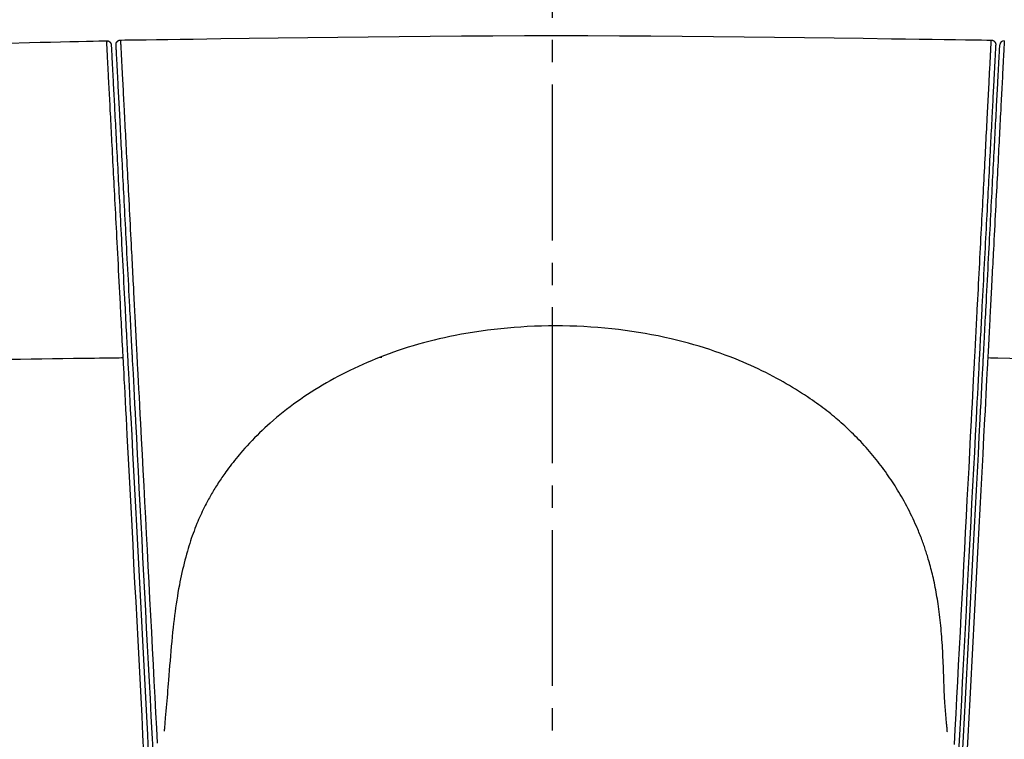
# Model space of a CAD drawing. Extents: x -22355 to 2010, y -22466 to 2905.
# Drawn here: x 1595 to 1639, y 1436 to 1468 of the extents above; entities that cross this region are included whole.
import ezdxf

# ---------------------------------------------------------------- set-up
doc = ezdxf.new("R2010")
doc.units = 0
doc.linetypes.add('EXLTYPE1', pattern=[3, 2, -1])
doc.linetypes.add('EXLTYPE3', pattern=[10, 7, -1, 1, -1])
doc.layers.get('0').update_dxf_attribs({"linetype": 'CONTINUOUS'})
doc.layers.get('DEFPOINTS').update_dxf_attribs({"linetype": 'CONTINUOUS'})
doc.layers.add('タンク', color=7, linetype='CONTINUOUS')
doc.layers.add('便器', color=7, linetype='CONTINUOUS')
doc.styles.add('EXCADDIM1', font='monotxt', dxfattribs={"width": 0.84, "bigfont": 'extfont'})
doc.styles.get("Standard").update_dxf_attribs({"font": 'monotxt', "bigfont": 'extfont'})
doc.dimstyles.new('ISO-25', dxfattribs={"dimtxt": 2.5, "dimasz": 2.5, "dimexe": 1.25, "dimexo": 0.625, "dimtad": 1, "dimtxsty": 'STANDARD', "dimcen": 2.5, "dimazin": 3, "dimtfac": 1, "dimtmove": 0, "dimatfit": 3})

# ---------------------------------------------------------------- blocks, each defined once
blk = doc.blocks.new('EX_NORM')
at = {"color": 0, "linetype": 'CONTINUOUS'}
for q in [(-1, 0.1667), (-1, 0), (-1, -0.1667)]:
    blk.add_line((0, 0), q, dxfattribs=at)
blk = doc.blocks.new('*D33')
at = {"layer": 'DEFPOINTS', "color": 0}
for p in [(1819.08, 1517.145), (1419.428, 1008.252), (1819.08, 1005.165)]:
    blk.add_point(p, dxfattribs=at)
at = {"layer": '便器', "color": 3, "linetype": 'CONTINUOUS'}
for p, q in [((1419.428, 1053.299), (1419.428, 1527.145)), ((1819.08, 1050.212), (1819.08, 1527.145)), ((1449.428, 1517.145), (1789.08, 1517.145))]:
    blk.add_line(p, q, dxfattribs=at)
at = {"layer": '便器', "color": 3, "xscale": 30, "yscale": 30, "zscale": 30, "rotation": 180}
blk.add_blockref('EX_NORM', (1419.428, 1517.145), dxfattribs=at)
at = {"layer": '便器', "color": 3, "xscale": 30, "yscale": 30, "zscale": 30}
blk.add_blockref('EX_NORM', (1819.08, 1517.145), dxfattribs=at)
at = {"layer": '便器', "color": 2, "insert": (1619.254, 1540.645), "char_height": 40, "attachment_point": 5, "style": 'EXCADDIM1'}
blk.add_mtext('400', dxfattribs=at)

msp = doc.modelspace()

# ---------------------------------------------------------------- linework, layer by layer
at = {"layer": 'タンク', "color": 6, "linetype": 'EXLTYPE3'}
msp.add_line((1618.965, 438), (1618.965, 1487), dxfattribs=at)
at = {"layer": 'タンク', "color": 4, "linetype": 'EXLTYPE1'}
for p, q in [((1611.299, 1452.752), (1611.203, 1452.752)), ((1626.994, 1452.751), (1626.991, 1452.751))]:
    msp.add_line(p, q, dxfattribs=at)
at = {"layer": 'タンク', "color": 2, "linetype": 'CONTINUOUS', "flags": 128}
for points in [[(1599.562, 1466.997), (1599.614, 1466.998), (1599.766, 1467), (1600.007, 1467.003), (1600.328, 1467.008), (1600.722, 1467.013), (1601.177, 1467.019), (1601.685, 1467.026), (1602.237, 1467.034), (1602.824, 1467.042), (1603.436, 1467.051), (1604.065, 1467.06), (1605.344, 1467.077), (1606.648, 1467.095), (1607.976, 1467.113), (1609.325, 1467.129), (1610.692, 1467.145), (1612.075, 1467.159), (1613.47, 1467.172), (1614.876, 1467.182), (1616.29, 1467.19), (1617.709, 1467.195), (1619.13, 1467.196), (1620.552, 1467.195), (1621.971, 1467.189), (1623.385, 1467.182), (1624.792, 1467.171), (1626.187, 1467.158), (1627.57, 1467.144), (1628.937, 1467.128), (1630.285, 1467.111), (1631.612, 1467.094), (1632.916, 1467.076), (1634.193, 1467.058), (1634.819, 1467.049), (1635.428, 1467.041), (1636.011, 1467.033), (1636.56, 1467.025), (1637.065, 1467.018), (1637.518, 1467.011), (1637.909, 1467.006), (1638.229, 1467.002), (1638.468, 1466.998), (1638.619, 1466.996), (1638.671, 1466.995)], [(1594.533, 1466.862), (1595.485, 1466.884), (1595.955, 1466.895), (1596.418, 1466.906), (1596.865, 1466.917), (1597.289, 1466.927), (1597.681, 1466.936), (1598.035, 1466.944), (1598.341, 1466.951), (1598.593, 1466.957), (1598.783, 1466.962), (1598.903, 1466.964), (1598.944, 1466.965)]]:
    msp.add_lwpolyline(points, dxfattribs=at)
at = {"layer": 'タンク', "color": 6, "linetype": 'CONTINUOUS', "flags": 128}
for points in [[(1599.686, 1452.725), (1599.685, 1452.732), (1599.684, 1452.752), (1599.683, 1452.785), (1599.68, 1452.828), (1599.678, 1452.88), (1599.674, 1452.941), (1599.671, 1453.008), (1599.667, 1453.081), (1599.663, 1453.158), (1599.659, 1453.237), (1599.655, 1453.319), (1599.646, 1453.482), (1599.638, 1453.645), (1599.629, 1453.81), (1599.621, 1453.975), (1599.612, 1454.142), (1599.603, 1454.309), (1599.595, 1454.477), (1599.586, 1454.646), (1599.577, 1454.817), (1599.568, 1454.988), (1599.559, 1455.161), (1599.546, 1455.408), (1599.533, 1455.657), (1599.52, 1455.908), (1599.507, 1456.159), (1599.494, 1456.412), (1599.481, 1456.665), (1599.468, 1456.917), (1599.455, 1457.168), (1599.442, 1457.418), (1599.429, 1457.666), (1599.416, 1457.912), (1599.405, 1458.133), (1599.393, 1458.352), (1599.382, 1458.568), (1599.371, 1458.783), (1599.36, 1458.997), (1599.349, 1459.208), (1599.338, 1459.419), (1599.327, 1459.629), (1599.316, 1459.838), (1599.305, 1460.047), (1599.294, 1460.255), (1599.285, 1460.439), (1599.275, 1460.622), (1599.266, 1460.806), (1599.256, 1460.989), (1599.246, 1461.173), (1599.237, 1461.356), (1599.227, 1461.54), (1599.218, 1461.723), (1599.208, 1461.907), (1599.199, 1462.091), (1599.189, 1462.274), (1599.181, 1462.431), (1599.173, 1462.588), (1599.165, 1462.744), (1599.156, 1462.901), (1599.148, 1463.058), (1599.14, 1463.215), (1599.132, 1463.372), (1599.124, 1463.529), (1599.116, 1463.686), (1599.107, 1463.843), (1599.099, 1464.001), (1599.093, 1464.128), (1599.086, 1464.255), (1599.079, 1464.382), (1599.073, 1464.509), (1599.066, 1464.637), (1599.059, 1464.765), (1599.053, 1464.894), (1599.046, 1465.022), (1599.039, 1465.152), (1599.032, 1465.282), (1599.026, 1465.413), (1599.021, 1465.507), (1599.016, 1465.602), (1599.011, 1465.696), (1599.006, 1465.79), (1599.001, 1465.883), (1598.996, 1465.974), (1598.992, 1466.064), (1598.987, 1466.152), (1598.982, 1466.238), (1598.978, 1466.322), (1598.974, 1466.402), (1598.972, 1466.436), (1598.97, 1466.469), (1598.969, 1466.502), (1598.967, 1466.535), (1598.965, 1466.567), (1598.964, 1466.599), (1598.962, 1466.632), (1598.96, 1466.664), (1598.958, 1466.697), (1598.957, 1466.729), (1598.955, 1466.762), (1598.954, 1466.778), (1598.953, 1466.794), (1598.952, 1466.81), (1598.952, 1466.826), (1598.951, 1466.842), (1598.95, 1466.857), (1598.949, 1466.873), (1598.948, 1466.888), (1598.948, 1466.902), (1598.947, 1466.916), (1598.946, 1466.93), (1598.946, 1466.934), (1598.946, 1466.938), (1598.946, 1466.942), (1598.945, 1466.945), (1598.945, 1466.949), (1598.945, 1466.952), (1598.945, 1466.955), (1598.945, 1466.958), (1598.945, 1466.96), (1598.944, 1466.962), (1598.944, 1466.963), (1598.944, 1466.964), (1598.944, 1466.964), (1598.944, 1466.964), (1598.944, 1466.964), (1598.944, 1466.964), (1598.944, 1466.964), (1598.944, 1466.964), (1598.944, 1466.965), (1598.944, 1466.965), (1598.944, 1466.965), (1598.944, 1466.965), (1598.944, 1466.965), (1598.944, 1466.965), (1598.944, 1466.965), (1598.944, 1466.965), (1598.944, 1466.965), (1598.944, 1466.965), (1598.944, 1466.965), (1598.944, 1466.965), (1598.944, 1466.965), (1598.944, 1466.965), (1598.944, 1466.965)], [(1598.944, 1466.965), (1598.944, 1466.965), (1598.945, 1466.965), (1598.946, 1466.965), (1598.947, 1466.965), (1598.949, 1466.965), (1598.95, 1466.965), (1598.952, 1466.965), (1598.954, 1466.964), (1598.957, 1466.964), (1598.959, 1466.964), (1598.961, 1466.964), (1598.966, 1466.963), (1598.971, 1466.963), (1598.975, 1466.962), (1598.98, 1466.962), (1598.985, 1466.961), (1598.989, 1466.961), (1598.994, 1466.96), (1598.998, 1466.959), (1599.003, 1466.958), (1599.007, 1466.957), (1599.012, 1466.955), (1599.019, 1466.953), (1599.026, 1466.95), (1599.033, 1466.947), (1599.04, 1466.944), (1599.046, 1466.94), (1599.053, 1466.936), (1599.059, 1466.931), (1599.066, 1466.927), (1599.072, 1466.922), (1599.078, 1466.917), (1599.084, 1466.911), (1599.09, 1466.906), (1599.095, 1466.9), (1599.101, 1466.894), (1599.106, 1466.888), (1599.111, 1466.882), (1599.115, 1466.876), (1599.119, 1466.869), (1599.123, 1466.863), (1599.127, 1466.856), (1599.13, 1466.85), (1599.133, 1466.843), (1599.135, 1466.838), (1599.136, 1466.834), (1599.137, 1466.829), (1599.139, 1466.825), (1599.14, 1466.82), (1599.141, 1466.816), (1599.142, 1466.811), (1599.143, 1466.807), (1599.143, 1466.802), (1599.144, 1466.797), (1599.145, 1466.793), (1599.145, 1466.791), (1599.146, 1466.788), (1599.146, 1466.786), (1599.146, 1466.784), (1599.147, 1466.782), (1599.147, 1466.78), (1599.147, 1466.779), (1599.147, 1466.778), (1599.148, 1466.777), (1599.148, 1466.776), (1599.148, 1466.776)], [(1598.944, 1466.965), (1598.944, 1466.965), (1598.944, 1466.965), (1598.944, 1466.965), (1598.944, 1466.965), (1598.944, 1466.965), (1598.944, 1466.965), (1598.944, 1466.965), (1598.944, 1466.965), (1598.944, 1466.965), (1598.944, 1466.965), (1598.944, 1466.965), (1598.944, 1466.964), (1598.944, 1466.963), (1598.944, 1466.961), (1598.944, 1466.959), (1598.944, 1466.956), (1598.944, 1466.952), (1598.944, 1466.949), (1598.944, 1466.945), (1598.944, 1466.941), (1598.945, 1466.936), (1598.945, 1466.932), (1598.945, 1466.928), (1598.945, 1466.923), (1598.946, 1466.919), (1598.946, 1466.915), (1598.946, 1466.912), (1598.946, 1466.908), (1598.946, 1466.905), (1598.946, 1466.903), (1598.947, 1466.901), (1598.947, 1466.9), (1598.947, 1466.9)], [(1599.148, 1466.776), (1599.148, 1466.776), (1599.148, 1466.775), (1599.148, 1466.774), (1599.148, 1466.772), (1599.148, 1466.771), (1599.148, 1466.769), (1599.148, 1466.766), (1599.148, 1466.764), (1599.148, 1466.762), (1599.149, 1466.759), (1599.149, 1466.757), (1599.149, 1466.752), (1599.149, 1466.748), (1599.149, 1466.745), (1599.15, 1466.742), (1599.15, 1466.739), (1599.15, 1466.736), (1599.15, 1466.733), (1599.15, 1466.731), (1599.15, 1466.728), (1599.15, 1466.726), (1599.15, 1466.724), (1599.152, 1466.7), (1599.153, 1466.67), (1599.155, 1466.634), (1599.157, 1466.593), (1599.16, 1466.548), (1599.162, 1466.5), (1599.165, 1466.448), (1599.168, 1466.394), (1599.171, 1466.339), (1599.174, 1466.282), (1599.177, 1466.225), (1599.181, 1466.132), (1599.186, 1466.04), (1599.191, 1465.948), (1599.196, 1465.857), (1599.201, 1465.767), (1599.205, 1465.677), (1599.21, 1465.587), (1599.215, 1465.498), (1599.219, 1465.408), (1599.224, 1465.319), (1599.229, 1465.23), (1599.235, 1465.105), (1599.242, 1464.98), (1599.248, 1464.855), (1599.255, 1464.729), (1599.262, 1464.604), (1599.268, 1464.478), (1599.275, 1464.353), (1599.281, 1464.227), (1599.288, 1464.102), (1599.294, 1463.976), (1599.301, 1463.85), (1599.309, 1463.695), (1599.317, 1463.54), (1599.325, 1463.385), (1599.334, 1463.23), (1599.342, 1463.075), (1599.35, 1462.92), (1599.358, 1462.766), (1599.366, 1462.611), (1599.374, 1462.456), (1599.382, 1462.302), (1599.39, 1462.147), (1599.4, 1461.966), (1599.409, 1461.785), (1599.419, 1461.604), (1599.428, 1461.423), (1599.438, 1461.242), (1599.447, 1461.061), (1599.457, 1460.88), (1599.466, 1460.699), (1599.476, 1460.517), (1599.485, 1460.336), (1599.495, 1460.155), (1599.505, 1459.95), (1599.516, 1459.744), (1599.527, 1459.537), (1599.538, 1459.33), (1599.549, 1459.122), (1599.56, 1458.913), (1599.571, 1458.703), (1599.582, 1458.491), (1599.593, 1458.277), (1599.604, 1458.061), (1599.616, 1457.843), (1599.629, 1457.601), (1599.641, 1457.356), (1599.654, 1457.109), (1599.667, 1456.861), (1599.68, 1456.612), (1599.693, 1456.363), (1599.706, 1456.114), (1599.719, 1455.866), (1599.732, 1455.618), (1599.745, 1455.373), (1599.758, 1455.129), (1599.767, 1454.959), (1599.776, 1454.789), (1599.785, 1454.621), (1599.793, 1454.454), (1599.802, 1454.288), (1599.811, 1454.123), (1599.819, 1453.959), (1599.828, 1453.796), (1599.836, 1453.634), (1599.845, 1453.472), (1599.853, 1453.311), (1599.858, 1453.231), (1599.862, 1453.153), (1599.866, 1453.077), (1599.869, 1453.005), (1599.873, 1452.938), (1599.876, 1452.879), (1599.879, 1452.827), (1599.881, 1452.784), (1599.883, 1452.752), (1599.884, 1452.732), (1599.884, 1452.725)], [(1599.366, 1466.786), (1599.366, 1466.787), (1599.366, 1466.787), (1599.366, 1466.787), (1599.366, 1466.788), (1599.366, 1466.789), (1599.366, 1466.79), (1599.366, 1466.791), (1599.366, 1466.792), (1599.366, 1466.793), (1599.366, 1466.794), (1599.366, 1466.795), (1599.366, 1466.798), (1599.366, 1466.8), (1599.366, 1466.803), (1599.366, 1466.805), (1599.366, 1466.808), (1599.366, 1466.81), (1599.366, 1466.812), (1599.366, 1466.815), (1599.366, 1466.817), (1599.367, 1466.82), (1599.367, 1466.822), (1599.367, 1466.826), (1599.368, 1466.83), (1599.369, 1466.834), (1599.37, 1466.838), (1599.37, 1466.842), (1599.371, 1466.846), (1599.372, 1466.849), (1599.374, 1466.853), (1599.375, 1466.857), (1599.376, 1466.861), (1599.377, 1466.865), (1599.379, 1466.868), (1599.38, 1466.872), (1599.381, 1466.875), (1599.383, 1466.879), (1599.385, 1466.882), (1599.386, 1466.885), (1599.388, 1466.889), (1599.389, 1466.892), (1599.391, 1466.895), (1599.393, 1466.898), (1599.395, 1466.901), (1599.397, 1466.904), (1599.399, 1466.907), (1599.401, 1466.911), (1599.403, 1466.913), (1599.405, 1466.916), (1599.407, 1466.919), (1599.41, 1466.922), (1599.412, 1466.925), (1599.414, 1466.928), (1599.417, 1466.931), (1599.419, 1466.933), (1599.422, 1466.936), (1599.424, 1466.938), (1599.427, 1466.941), (1599.429, 1466.944), (1599.432, 1466.946), (1599.435, 1466.948), (1599.438, 1466.951), (1599.441, 1466.953), (1599.443, 1466.955), (1599.446, 1466.958), (1599.449, 1466.96), (1599.452, 1466.962), (1599.455, 1466.964), (1599.458, 1466.966), (1599.461, 1466.968), (1599.465, 1466.97), (1599.468, 1466.971), (1599.471, 1466.973), (1599.474, 1466.975), (1599.478, 1466.977), (1599.481, 1466.978), (1599.485, 1466.98), (1599.488, 1466.981), (1599.492, 1466.983), (1599.496, 1466.984), (1599.499, 1466.986), (1599.503, 1466.987), (1599.507, 1466.988), (1599.511, 1466.989), (1599.515, 1466.991), (1599.518, 1466.991), (1599.522, 1466.992), (1599.526, 1466.993), (1599.528, 1466.994), (1599.531, 1466.994), (1599.533, 1466.994), (1599.536, 1466.995), (1599.538, 1466.995), (1599.541, 1466.995), (1599.543, 1466.995), (1599.546, 1466.996), (1599.548, 1466.996), (1599.55, 1466.996), (1599.553, 1466.996), (1599.554, 1466.996), (1599.555, 1466.996), (1599.556, 1466.996), (1599.557, 1466.997), (1599.559, 1466.997), (1599.559, 1466.997), (1599.56, 1466.997), (1599.561, 1466.997), (1599.561, 1466.997), (1599.562, 1466.997), (1599.562, 1466.997)], [(1600.102, 1452.732), (1600.102, 1452.739), (1600.101, 1452.758), (1600.099, 1452.79), (1600.097, 1452.831), (1600.094, 1452.882), (1600.091, 1452.94), (1600.088, 1453.005), (1600.084, 1453.075), (1600.08, 1453.149), (1600.076, 1453.225), (1600.072, 1453.303), (1600.064, 1453.457), (1600.056, 1453.612), (1600.048, 1453.767), (1600.04, 1453.923), (1600.032, 1454.079), (1600.023, 1454.236), (1600.015, 1454.394), (1600.007, 1454.553), (1599.998, 1454.713), (1599.99, 1454.874), (1599.982, 1455.037), (1599.969, 1455.272), (1599.957, 1455.51), (1599.944, 1455.749), (1599.932, 1455.99), (1599.919, 1456.231), (1599.906, 1456.473), (1599.894, 1456.715), (1599.881, 1456.955), (1599.868, 1457.195), (1599.856, 1457.433), (1599.844, 1457.669), (1599.832, 1457.885), (1599.821, 1458.099), (1599.81, 1458.31), (1599.799, 1458.521), (1599.788, 1458.729), (1599.777, 1458.937), (1599.766, 1459.143), (1599.756, 1459.348), (1599.745, 1459.553), (1599.734, 1459.758), (1599.723, 1459.962), (1599.714, 1460.145), (1599.704, 1460.328), (1599.695, 1460.511), (1599.685, 1460.694), (1599.675, 1460.877), (1599.666, 1461.061), (1599.656, 1461.244), (1599.647, 1461.427), (1599.637, 1461.61), (1599.627, 1461.794), (1599.618, 1461.977), (1599.609, 1462.135), (1599.601, 1462.294), (1599.593, 1462.452), (1599.585, 1462.61), (1599.576, 1462.769), (1599.568, 1462.927), (1599.56, 1463.085), (1599.551, 1463.244), (1599.543, 1463.402), (1599.535, 1463.56), (1599.527, 1463.718), (1599.52, 1463.846), (1599.513, 1463.974), (1599.506, 1464.101), (1599.5, 1464.229), (1599.493, 1464.356), (1599.486, 1464.483), (1599.48, 1464.611), (1599.473, 1464.738), (1599.466, 1464.865), (1599.46, 1464.992), (1599.453, 1465.119), (1599.448, 1465.212), (1599.443, 1465.305), (1599.438, 1465.399), (1599.434, 1465.493), (1599.429, 1465.587), (1599.424, 1465.681), (1599.419, 1465.776), (1599.414, 1465.872), (1599.409, 1465.969), (1599.404, 1466.066), (1599.398, 1466.164), (1599.395, 1466.227), (1599.392, 1466.29), (1599.389, 1466.351), (1599.385, 1466.411), (1599.382, 1466.468), (1599.38, 1466.522), (1599.377, 1466.572), (1599.375, 1466.618), (1599.372, 1466.659), (1599.371, 1466.693), (1599.369, 1466.721), (1599.369, 1466.724), (1599.369, 1466.727), (1599.369, 1466.73), (1599.369, 1466.733), (1599.368, 1466.736), (1599.368, 1466.739), (1599.368, 1466.743), (1599.368, 1466.747), (1599.368, 1466.752), (1599.367, 1466.757), (1599.367, 1466.762), (1599.367, 1466.765), (1599.367, 1466.768), (1599.367, 1466.771), (1599.366, 1466.774), (1599.366, 1466.777), (1599.366, 1466.78), (1599.366, 1466.782), (1599.366, 1466.784), (1599.366, 1466.785), (1599.366, 1466.786), (1599.366, 1466.786)], [(1599.562, 1466.997), (1599.562, 1466.997), (1599.562, 1466.996), (1599.562, 1466.994), (1599.562, 1466.992), (1599.562, 1466.99), (1599.562, 1466.987), (1599.562, 1466.984), (1599.563, 1466.981), (1599.563, 1466.978), (1599.563, 1466.975), (1599.563, 1466.972), (1599.563, 1466.967), (1599.564, 1466.962), (1599.564, 1466.957), (1599.564, 1466.953), (1599.564, 1466.949), (1599.565, 1466.946), (1599.565, 1466.942), (1599.565, 1466.939), (1599.565, 1466.936), (1599.565, 1466.933), (1599.565, 1466.93), (1599.567, 1466.902), (1599.569, 1466.867), (1599.571, 1466.826), (1599.573, 1466.78), (1599.576, 1466.729), (1599.579, 1466.674), (1599.582, 1466.616), (1599.585, 1466.556), (1599.588, 1466.493), (1599.592, 1466.43), (1599.595, 1466.366), (1599.6, 1466.267), (1599.605, 1466.168), (1599.61, 1466.07), (1599.616, 1465.973), (1599.621, 1465.877), (1599.626, 1465.781), (1599.631, 1465.685), (1599.635, 1465.591), (1599.64, 1465.496), (1599.645, 1465.401), (1599.65, 1465.307), (1599.657, 1465.178), (1599.664, 1465.049), (1599.67, 1464.92), (1599.677, 1464.792), (1599.684, 1464.663), (1599.691, 1464.533), (1599.697, 1464.404), (1599.704, 1464.275), (1599.711, 1464.146), (1599.718, 1464.017), (1599.724, 1463.887), (1599.733, 1463.727), (1599.741, 1463.567), (1599.749, 1463.406), (1599.758, 1463.246), (1599.766, 1463.085), (1599.774, 1462.925), (1599.783, 1462.764), (1599.791, 1462.604), (1599.799, 1462.443), (1599.808, 1462.283), (1599.816, 1462.123), (1599.826, 1461.937), (1599.835, 1461.751), (1599.845, 1461.564), (1599.855, 1461.377), (1599.865, 1461.19), (1599.874, 1461.002), (1599.884, 1460.813), (1599.894, 1460.622), (1599.904, 1460.43), (1599.914, 1460.237), (1599.924, 1460.042), (1599.936, 1459.823), (1599.947, 1459.602), (1599.959, 1459.38), (1599.97, 1459.158), (1599.982, 1458.935), (1599.994, 1458.712), (1600.005, 1458.491), (1600.017, 1458.271), (1600.028, 1458.052), (1600.039, 1457.837), (1600.05, 1457.624), (1600.059, 1457.463), (1600.067, 1457.303), (1600.075, 1457.144), (1600.083, 1456.987), (1600.091, 1456.83), (1600.1, 1456.673), (1600.108, 1456.516), (1600.116, 1456.359), (1600.124, 1456.201), (1600.132, 1456.041), (1600.141, 1455.88), (1600.148, 1455.741), (1600.155, 1455.602), (1600.163, 1455.462), (1600.17, 1455.322), (1600.177, 1455.183), (1600.184, 1455.044), (1600.191, 1454.907), (1600.198, 1454.772), (1600.205, 1454.639), (1600.212, 1454.509), (1600.219, 1454.382), (1600.222, 1454.311), (1600.226, 1454.24), (1600.23, 1454.169), (1600.233, 1454.099), (1600.237, 1454.029), (1600.241, 1453.958), (1600.244, 1453.885), (1600.248, 1453.812), (1600.252, 1453.736), (1600.256, 1453.659), (1600.26, 1453.579), (1600.264, 1453.508), (1600.268, 1453.437), (1600.272, 1453.364), (1600.275, 1453.291), (1600.279, 1453.22), (1600.283, 1453.149), (1600.286, 1453.081), (1600.29, 1453.015), (1600.293, 1452.953), (1600.296, 1452.895), (1600.299, 1452.843), (1600.299, 1452.829), (1600.3, 1452.817), (1600.301, 1452.805), (1600.301, 1452.794), (1600.302, 1452.784), (1600.302, 1452.775), (1600.303, 1452.767), (1600.303, 1452.761), (1600.303, 1452.756), (1600.303, 1452.753), (1600.303, 1452.752)], [(1637.929, 1452.75), (1637.93, 1452.757), (1637.931, 1452.775), (1637.932, 1452.803), (1637.934, 1452.841), (1637.936, 1452.887), (1637.939, 1452.94), (1637.942, 1452.999), (1637.945, 1453.063), (1637.949, 1453.13), (1637.953, 1453.2), (1637.956, 1453.271), (1637.964, 1453.415), (1637.971, 1453.56), (1637.979, 1453.706), (1637.986, 1453.852), (1637.994, 1453.998), (1638.002, 1454.146), (1638.009, 1454.295), (1638.017, 1454.444), (1638.025, 1454.594), (1638.033, 1454.746), (1638.041, 1454.899), (1638.053, 1455.125), (1638.065, 1455.354), (1638.077, 1455.585), (1638.089, 1455.817), (1638.101, 1456.05), (1638.113, 1456.283), (1638.125, 1456.516), (1638.137, 1456.749), (1638.149, 1456.981), (1638.161, 1457.212), (1638.173, 1457.441), (1638.184, 1457.66), (1638.196, 1457.877), (1638.207, 1458.092), (1638.218, 1458.306), (1638.229, 1458.518), (1638.24, 1458.729), (1638.251, 1458.939), (1638.262, 1459.148), (1638.273, 1459.356), (1638.283, 1459.564), (1638.294, 1459.772), (1638.304, 1459.961), (1638.314, 1460.151), (1638.324, 1460.34), (1638.334, 1460.529), (1638.343, 1460.718), (1638.353, 1460.907), (1638.363, 1461.096), (1638.373, 1461.285), (1638.383, 1461.474), (1638.393, 1461.664), (1638.403, 1461.853), (1638.411, 1462.018), (1638.42, 1462.184), (1638.428, 1462.349), (1638.437, 1462.515), (1638.446, 1462.68), (1638.454, 1462.846), (1638.463, 1463.011), (1638.471, 1463.176), (1638.48, 1463.341), (1638.489, 1463.506), (1638.497, 1463.671), (1638.504, 1463.804), (1638.511, 1463.937), (1638.518, 1464.071), (1638.525, 1464.204), (1638.532, 1464.338), (1638.539, 1464.472), (1638.546, 1464.606), (1638.553, 1464.742), (1638.56, 1464.877), (1638.567, 1465.014), (1638.574, 1465.152), (1638.58, 1465.256), (1638.585, 1465.36), (1638.591, 1465.465), (1638.596, 1465.569), (1638.601, 1465.672), (1638.607, 1465.773), (1638.612, 1465.873), (1638.617, 1465.972), (1638.622, 1466.067), (1638.627, 1466.161), (1638.632, 1466.251), (1638.634, 1466.291), (1638.636, 1466.33), (1638.638, 1466.369), (1638.64, 1466.407), (1638.642, 1466.446), (1638.644, 1466.484), (1638.646, 1466.522), (1638.648, 1466.561), (1638.65, 1466.6), (1638.652, 1466.639), (1638.654, 1466.679), (1638.655, 1466.701), (1638.656, 1466.723), (1638.658, 1466.745), (1638.659, 1466.767), (1638.66, 1466.789), (1638.661, 1466.812), (1638.662, 1466.834), (1638.663, 1466.855), (1638.665, 1466.877), (1638.666, 1466.898), (1638.667, 1466.919), (1638.667, 1466.927), (1638.668, 1466.935), (1638.668, 1466.943), (1638.668, 1466.95), (1638.669, 1466.957), (1638.669, 1466.964), (1638.669, 1466.97), (1638.67, 1466.976), (1638.67, 1466.981), (1638.67, 1466.985), (1638.67, 1466.989), (1638.671, 1466.989), (1638.671, 1466.99), (1638.671, 1466.99), (1638.671, 1466.99), (1638.671, 1466.991), (1638.671, 1466.991), (1638.671, 1466.992), (1638.671, 1466.992), (1638.671, 1466.993), (1638.671, 1466.993), (1638.671, 1466.994), (1638.671, 1466.994), (1638.671, 1466.994), (1638.671, 1466.994), (1638.671, 1466.995), (1638.671, 1466.995), (1638.671, 1466.995), (1638.671, 1466.995), (1638.671, 1466.995), (1638.671, 1466.995), (1638.671, 1466.995), (1638.671, 1466.995)], [(1638.867, 1466.785), (1638.867, 1466.785), (1638.867, 1466.784), (1638.867, 1466.782), (1638.867, 1466.78), (1638.867, 1466.778), (1638.866, 1466.775), (1638.866, 1466.773), (1638.866, 1466.77), (1638.866, 1466.767), (1638.866, 1466.764), (1638.866, 1466.761), (1638.865, 1466.755), (1638.865, 1466.75), (1638.865, 1466.746), (1638.865, 1466.742), (1638.864, 1466.738), (1638.864, 1466.735), (1638.864, 1466.731), (1638.864, 1466.728), (1638.864, 1466.725), (1638.864, 1466.722), (1638.863, 1466.719), (1638.862, 1466.692), (1638.86, 1466.658), (1638.858, 1466.617), (1638.856, 1466.572), (1638.853, 1466.521), (1638.85, 1466.467), (1638.847, 1466.41), (1638.844, 1466.35), (1638.841, 1466.289), (1638.838, 1466.227), (1638.834, 1466.164), (1638.829, 1466.065), (1638.824, 1465.968), (1638.819, 1465.872), (1638.814, 1465.776), (1638.809, 1465.681), (1638.804, 1465.586), (1638.799, 1465.492), (1638.794, 1465.399), (1638.789, 1465.305), (1638.784, 1465.212), (1638.78, 1465.119), (1638.773, 1464.992), (1638.766, 1464.865), (1638.76, 1464.738), (1638.753, 1464.611), (1638.746, 1464.483), (1638.74, 1464.356), (1638.733, 1464.229), (1638.726, 1464.101), (1638.72, 1463.974), (1638.713, 1463.846), (1638.706, 1463.719), (1638.698, 1463.561), (1638.69, 1463.402), (1638.681, 1463.244), (1638.673, 1463.086), (1638.665, 1462.928), (1638.656, 1462.769), (1638.648, 1462.611), (1638.64, 1462.453), (1638.632, 1462.294), (1638.623, 1462.136), (1638.615, 1461.978), (1638.605, 1461.795), (1638.596, 1461.611), (1638.586, 1461.428), (1638.577, 1461.245), (1638.567, 1461.061), (1638.557, 1460.878), (1638.548, 1460.695), (1638.538, 1460.512), (1638.529, 1460.329), (1638.519, 1460.146), (1638.509, 1459.963), (1638.499, 1459.759), (1638.488, 1459.554), (1638.477, 1459.35), (1638.466, 1459.144), (1638.456, 1458.938), (1638.445, 1458.731), (1638.434, 1458.522), (1638.423, 1458.312), (1638.412, 1458.1), (1638.4, 1457.886), (1638.389, 1457.67), (1638.377, 1457.434), (1638.364, 1457.196), (1638.352, 1456.957), (1638.339, 1456.716), (1638.326, 1456.474), (1638.314, 1456.232), (1638.301, 1455.991), (1638.289, 1455.75), (1638.276, 1455.51), (1638.264, 1455.273), (1638.251, 1455.037), (1638.243, 1454.875), (1638.234, 1454.713), (1638.226, 1454.553), (1638.217, 1454.394), (1638.209, 1454.236), (1638.201, 1454.079), (1638.193, 1453.922), (1638.185, 1453.767), (1638.176, 1453.611), (1638.168, 1453.456), (1638.16, 1453.302), (1638.156, 1453.224), (1638.152, 1453.147), (1638.148, 1453.073), (1638.145, 1453.003), (1638.141, 1452.939), (1638.138, 1452.88), (1638.135, 1452.83), (1638.133, 1452.788), (1638.132, 1452.757), (1638.131, 1452.737), (1638.13, 1452.73)], [(1638.314, 1452.723), (1638.314, 1452.73), (1638.315, 1452.75), (1638.317, 1452.781), (1638.319, 1452.823), (1638.322, 1452.873), (1638.325, 1452.931), (1638.328, 1452.996), (1638.332, 1453.066), (1638.336, 1453.14), (1638.34, 1453.216), (1638.344, 1453.294), (1638.352, 1453.448), (1638.36, 1453.603), (1638.368, 1453.758), (1638.376, 1453.914), (1638.385, 1454.07), (1638.393, 1454.227), (1638.401, 1454.385), (1638.409, 1454.544), (1638.418, 1454.704), (1638.426, 1454.866), (1638.435, 1455.028), (1638.447, 1455.263), (1638.46, 1455.501), (1638.472, 1455.74), (1638.485, 1455.981), (1638.497, 1456.222), (1638.51, 1456.464), (1638.523, 1456.706), (1638.535, 1456.946), (1638.548, 1457.186), (1638.56, 1457.424), (1638.573, 1457.659), (1638.584, 1457.876), (1638.595, 1458.089), (1638.606, 1458.301), (1638.617, 1458.512), (1638.628, 1458.72), (1638.639, 1458.928), (1638.65, 1459.134), (1638.661, 1459.339), (1638.671, 1459.544), (1638.682, 1459.748), (1638.693, 1459.952), (1638.702, 1460.135), (1638.712, 1460.319), (1638.722, 1460.502), (1638.731, 1460.685), (1638.741, 1460.868), (1638.75, 1461.051), (1638.76, 1461.234), (1638.77, 1461.418), (1638.779, 1461.601), (1638.789, 1461.784), (1638.798, 1461.968), (1638.807, 1462.126), (1638.815, 1462.284), (1638.823, 1462.442), (1638.832, 1462.6), (1638.84, 1462.759), (1638.848, 1462.917), (1638.857, 1463.075), (1638.865, 1463.234), (1638.873, 1463.392), (1638.881, 1463.55), (1638.89, 1463.708), (1638.896, 1463.836), (1638.903, 1463.963), (1638.91, 1464.091), (1638.916, 1464.218), (1638.923, 1464.346), (1638.93, 1464.473), (1638.936, 1464.6), (1638.943, 1464.727), (1638.95, 1464.854), (1638.956, 1464.981), (1638.963, 1465.108), (1638.968, 1465.202), (1638.973, 1465.295), (1638.978, 1465.388), (1638.983, 1465.482), (1638.988, 1465.576), (1638.993, 1465.67), (1638.998, 1465.765), (1639.003, 1465.861), (1639.008, 1465.958), (1639.013, 1466.055), (1639.018, 1466.153), (1639.021, 1466.216), (1639.024, 1466.278), (1639.028, 1466.34), (1639.031, 1466.399), (1639.034, 1466.457), (1639.037, 1466.511), (1639.039, 1466.561), (1639.042, 1466.607), (1639.044, 1466.647), (1639.046, 1466.681), (1639.047, 1466.709), (1639.047, 1466.712), (1639.047, 1466.715), (1639.047, 1466.718), (1639.048, 1466.721), (1639.048, 1466.724), (1639.048, 1466.727), (1639.048, 1466.731), (1639.048, 1466.735), (1639.049, 1466.74), (1639.049, 1466.745), (1639.049, 1466.75), (1639.049, 1466.753), (1639.049, 1466.756), (1639.05, 1466.759), (1639.05, 1466.762), (1639.05, 1466.765), (1639.05, 1466.767), (1639.05, 1466.77), (1639.05, 1466.772), (1639.05, 1466.773), (1639.05, 1466.774), (1639.05, 1466.774)], [(1639.254, 1466.964), (1639.254, 1466.963), (1639.254, 1466.963), (1639.254, 1466.961), (1639.254, 1466.959), (1639.254, 1466.957), (1639.253, 1466.954), (1639.253, 1466.951), (1639.253, 1466.948), (1639.253, 1466.945), (1639.253, 1466.942), (1639.253, 1466.939), (1639.252, 1466.934), (1639.252, 1466.929), (1639.252, 1466.924), (1639.252, 1466.92), (1639.251, 1466.916), (1639.251, 1466.913), (1639.251, 1466.91), (1639.251, 1466.907), (1639.251, 1466.904), (1639.251, 1466.901), (1639.25, 1466.898), (1639.249, 1466.87), (1639.247, 1466.835), (1639.245, 1466.794), (1639.242, 1466.748), (1639.24, 1466.697), (1639.237, 1466.642), (1639.234, 1466.584), (1639.231, 1466.523), (1639.227, 1466.461), (1639.224, 1466.398), (1639.221, 1466.335), (1639.216, 1466.235), (1639.21, 1466.136), (1639.205, 1466.038), (1639.2, 1465.941), (1639.195, 1465.845), (1639.19, 1465.749), (1639.185, 1465.654), (1639.18, 1465.559), (1639.175, 1465.464), (1639.17, 1465.37), (1639.166, 1465.275), (1639.159, 1465.147), (1639.152, 1465.018), (1639.145, 1464.889), (1639.139, 1464.76), (1639.132, 1464.631), (1639.125, 1464.502), (1639.118, 1464.373), (1639.112, 1464.244), (1639.105, 1464.115), (1639.098, 1463.986), (1639.092, 1463.856), (1639.083, 1463.696), (1639.075, 1463.536), (1639.066, 1463.375), (1639.058, 1463.215), (1639.05, 1463.054), (1639.041, 1462.894), (1639.033, 1462.734), (1639.025, 1462.573), (1639.016, 1462.413), (1639.008, 1462.252), (1639, 1462.092), (1638.99, 1461.906), (1638.98, 1461.72), (1638.971, 1461.534), (1638.961, 1461.347), (1638.951, 1461.16), (1638.941, 1460.971), (1638.931, 1460.782), (1638.922, 1460.592), (1638.912, 1460.4), (1638.902, 1460.207), (1638.891, 1460.012), (1638.88, 1459.793), (1638.869, 1459.572), (1638.857, 1459.35), (1638.845, 1459.128), (1638.834, 1458.905), (1638.822, 1458.682), (1638.811, 1458.461), (1638.799, 1458.241), (1638.788, 1458.022), (1638.777, 1457.807), (1638.766, 1457.594), (1638.757, 1457.433), (1638.749, 1457.273), (1638.741, 1457.114), (1638.732, 1456.957), (1638.724, 1456.8), (1638.716, 1456.643), (1638.708, 1456.487), (1638.7, 1456.329), (1638.692, 1456.171), (1638.683, 1456.011), (1638.675, 1455.85), (1638.668, 1455.712), (1638.66, 1455.572), (1638.653, 1455.432), (1638.646, 1455.292), (1638.639, 1455.153), (1638.631, 1455.014), (1638.624, 1454.877), (1638.617, 1454.742), (1638.61, 1454.609), (1638.604, 1454.479), (1638.597, 1454.353), (1638.593, 1454.281), (1638.59, 1454.21), (1638.586, 1454.14), (1638.582, 1454.069), (1638.579, 1453.999), (1638.575, 1453.928), (1638.571, 1453.856), (1638.567, 1453.782), (1638.564, 1453.707), (1638.559, 1453.629), (1638.555, 1453.549), (1638.552, 1453.479), (1638.548, 1453.407), (1638.544, 1453.334), (1638.54, 1453.262), (1638.537, 1453.19), (1638.533, 1453.119), (1638.529, 1453.051), (1638.526, 1452.986), (1638.523, 1452.924), (1638.52, 1452.866), (1638.517, 1452.813), (1638.516, 1452.8), (1638.516, 1452.787), (1638.515, 1452.775), (1638.515, 1452.764), (1638.514, 1452.754), (1638.514, 1452.745), (1638.513, 1452.737), (1638.513, 1452.731), (1638.513, 1452.727), (1638.512, 1452.724), (1638.512, 1452.723)], [(1638.671, 1466.995), (1638.671, 1466.995), (1638.671, 1466.995), (1638.672, 1466.995), (1638.672, 1466.995), (1638.673, 1466.995), (1638.674, 1466.995), (1638.675, 1466.995), (1638.676, 1466.995), (1638.677, 1466.995), (1638.679, 1466.995), (1638.68, 1466.995), (1638.682, 1466.994), (1638.685, 1466.994), (1638.687, 1466.994), (1638.689, 1466.994), (1638.692, 1466.994), (1638.694, 1466.993), (1638.697, 1466.993), (1638.699, 1466.993), (1638.702, 1466.992), (1638.704, 1466.992), (1638.707, 1466.992), (1638.71, 1466.991), (1638.714, 1466.99), (1638.718, 1466.989), (1638.722, 1466.988), (1638.726, 1466.987), (1638.729, 1466.985), (1638.733, 1466.984), (1638.737, 1466.983), (1638.741, 1466.981), (1638.744, 1466.98), (1638.748, 1466.978), (1638.751, 1466.977), (1638.755, 1466.975), (1638.758, 1466.973), (1638.762, 1466.972), (1638.765, 1466.97), (1638.768, 1466.968), (1638.771, 1466.966), (1638.774, 1466.964), (1638.777, 1466.962), (1638.78, 1466.96), (1638.783, 1466.958), (1638.786, 1466.956), (1638.789, 1466.954), (1638.792, 1466.952), (1638.795, 1466.949), (1638.798, 1466.947), (1638.8, 1466.944), (1638.803, 1466.942), (1638.806, 1466.939), (1638.808, 1466.937), (1638.811, 1466.934), (1638.813, 1466.932), (1638.816, 1466.929), (1638.818, 1466.926), (1638.821, 1466.923), (1638.823, 1466.921), (1638.825, 1466.918), (1638.828, 1466.915), (1638.83, 1466.912), (1638.832, 1466.909), (1638.834, 1466.906), (1638.836, 1466.903), (1638.838, 1466.9), (1638.84, 1466.897), (1638.841, 1466.893), (1638.843, 1466.89), (1638.845, 1466.887), (1638.846, 1466.884), (1638.848, 1466.88), (1638.85, 1466.877), (1638.851, 1466.874), (1638.853, 1466.87), (1638.854, 1466.867), (1638.855, 1466.863), (1638.857, 1466.859), (1638.858, 1466.856), (1638.859, 1466.852), (1638.86, 1466.848), (1638.861, 1466.844), (1638.862, 1466.84), (1638.863, 1466.836), (1638.864, 1466.832), (1638.865, 1466.829), (1638.865, 1466.825), (1638.866, 1466.821), (1638.866, 1466.818), (1638.866, 1466.816), (1638.866, 1466.813), (1638.866, 1466.811), (1638.867, 1466.808), (1638.867, 1466.806), (1638.867, 1466.804), (1638.867, 1466.801), (1638.867, 1466.799), (1638.867, 1466.796), (1638.867, 1466.794), (1638.867, 1466.793), (1638.867, 1466.791), (1638.867, 1466.79), (1638.867, 1466.789), (1638.867, 1466.788), (1638.867, 1466.787), (1638.867, 1466.786), (1638.867, 1466.786), (1638.867, 1466.785), (1638.867, 1466.785), (1638.867, 1466.785)], [(1636.697, 1435.938), (1636.696, 1435.942), (1636.695, 1435.955), (1636.693, 1435.975), (1636.691, 1436.002), (1636.688, 1436.034), (1636.684, 1436.072), (1636.681, 1436.113), (1636.676, 1436.158), (1636.672, 1436.205), (1636.668, 1436.253), (1636.663, 1436.303), (1636.655, 1436.394), (1636.646, 1436.486), (1636.638, 1436.577), (1636.63, 1436.668), (1636.622, 1436.759), (1636.614, 1436.85), (1636.607, 1436.942), (1636.6, 1437.033), (1636.593, 1437.126), (1636.586, 1437.219), (1636.58, 1437.313), (1636.572, 1437.453), (1636.565, 1437.595), (1636.558, 1437.738), (1636.552, 1437.882), (1636.547, 1438.027), (1636.542, 1438.173), (1636.537, 1438.318), (1636.532, 1438.463), (1636.527, 1438.608), (1636.522, 1438.752), (1636.517, 1438.894), (1636.512, 1439.03), (1636.506, 1439.165), (1636.5, 1439.298), (1636.493, 1439.43), (1636.486, 1439.562), (1636.479, 1439.693), (1636.471, 1439.823), (1636.462, 1439.952), (1636.453, 1440.082), (1636.443, 1440.211), (1636.433, 1440.341), (1636.423, 1440.464), (1636.412, 1440.586), (1636.4, 1440.709), (1636.388, 1440.832), (1636.375, 1440.955), (1636.361, 1441.078), (1636.347, 1441.201), (1636.331, 1441.323), (1636.315, 1441.446), (1636.299, 1441.568), (1636.281, 1441.689), (1636.265, 1441.795), (1636.249, 1441.9), (1636.231, 1442.005), (1636.213, 1442.109), (1636.195, 1442.214), (1636.175, 1442.318), (1636.155, 1442.422), (1636.134, 1442.526), (1636.113, 1442.63), (1636.09, 1442.734), (1636.067, 1442.838), (1636.046, 1442.926), (1636.025, 1443.014), (1636.004, 1443.102), (1635.982, 1443.189), (1635.959, 1443.276), (1635.936, 1443.363), (1635.913, 1443.448), (1635.89, 1443.533), (1635.866, 1443.617), (1635.842, 1443.699), (1635.818, 1443.78), (1635.799, 1443.842), (1635.78, 1443.904), (1635.761, 1443.964), (1635.741, 1444.025), (1635.722, 1444.084), (1635.702, 1444.143), (1635.683, 1444.202), (1635.663, 1444.26), (1635.642, 1444.318), (1635.622, 1444.376), (1635.601, 1444.434), (1635.577, 1444.5), (1635.553, 1444.565), (1635.528, 1444.631), (1635.503, 1444.697), (1635.477, 1444.764), (1635.45, 1444.831), (1635.423, 1444.899), (1635.394, 1444.967), (1635.365, 1445.036), (1635.335, 1445.106), (1635.304, 1445.177), (1635.256, 1445.285), (1635.206, 1445.394), (1635.154, 1445.505), (1635.101, 1445.617), (1635.046, 1445.729), (1634.989, 1445.843), (1634.932, 1445.956), (1634.873, 1446.068), (1634.814, 1446.18), (1634.754, 1446.29), (1634.694, 1446.399), (1634.637, 1446.5), (1634.579, 1446.599), (1634.521, 1446.697), (1634.463, 1446.793), (1634.405, 1446.888), (1634.346, 1446.982), (1634.286, 1447.074), (1634.227, 1447.166), (1634.166, 1447.257), (1634.105, 1447.348), (1634.042, 1447.438), (1633.978, 1447.53), (1633.912, 1447.622), (1633.846, 1447.713), (1633.779, 1447.805), (1633.71, 1447.896), (1633.641, 1447.986), (1633.571, 1448.076), (1633.5, 1448.166), (1633.428, 1448.256), (1633.355, 1448.345), (1633.281, 1448.434), (1633.204, 1448.524), (1633.126, 1448.614), (1633.048, 1448.703), (1632.968, 1448.792), (1632.888, 1448.88), (1632.807, 1448.967), (1632.726, 1449.053), (1632.644, 1449.137), (1632.562, 1449.221), (1632.48, 1449.303), (1632.398, 1449.384), (1632.321, 1449.459), (1632.244, 1449.532), (1632.167, 1449.604), (1632.09, 1449.675), (1632.012, 1449.744), (1631.935, 1449.813), (1631.857, 1449.881), (1631.779, 1449.948), (1631.701, 1450.014), (1631.623, 1450.08), (1631.544, 1450.144), (1631.457, 1450.215), (1631.369, 1450.285), (1631.28, 1450.355), (1631.191, 1450.423), (1631.101, 1450.491), (1631.011, 1450.559), (1630.919, 1450.626), (1630.827, 1450.693), (1630.733, 1450.759), (1630.639, 1450.825), (1630.543, 1450.89), (1630.414, 1450.977), (1630.282, 1451.064), (1630.149, 1451.15), (1630.014, 1451.235), (1629.878, 1451.32), (1629.74, 1451.403), (1629.602, 1451.486), (1629.463, 1451.567), (1629.323, 1451.647), (1629.183, 1451.725), (1629.042, 1451.802), (1628.875, 1451.892), (1628.708, 1451.98), (1628.54, 1452.065), (1628.372, 1452.148), (1628.203, 1452.23), (1628.034, 1452.309), (1627.864, 1452.386), (1627.694, 1452.462), (1627.522, 1452.536), (1627.349, 1452.609), (1627.175, 1452.68), (1626.949, 1452.768), (1626.722, 1452.855), (1626.492, 1452.938), (1626.26, 1453.02), (1626.026, 1453.098), (1625.791, 1453.174), (1625.554, 1453.248), (1625.315, 1453.318), (1625.074, 1453.386), (1624.832, 1453.451), (1624.589, 1453.513), (1624.298, 1453.583), (1624.005, 1453.649), (1623.711, 1453.711), (1623.416, 1453.769), (1623.119, 1453.823), (1622.821, 1453.873), (1622.522, 1453.918), (1622.223, 1453.96), (1621.922, 1453.998), (1621.622, 1454.032), (1621.32, 1454.062), (1621.004, 1454.09), (1620.687, 1454.113), (1620.37, 1454.132), (1620.053, 1454.146), (1619.736, 1454.157), (1619.419, 1454.163), (1619.102, 1454.165), (1618.785, 1454.163), (1618.468, 1454.156), (1618.151, 1454.146), (1617.834, 1454.131), (1617.535, 1454.113), (1617.236, 1454.092), (1616.938, 1454.067), (1616.641, 1454.038), (1616.344, 1454.005), (1616.049, 1453.969), (1615.755, 1453.929), (1615.463, 1453.886), (1615.172, 1453.839), (1614.883, 1453.789), (1614.597, 1453.735), (1614.357, 1453.686), (1614.118, 1453.635), (1613.88, 1453.582), (1613.644, 1453.525), (1613.41, 1453.466), (1613.177, 1453.405), (1612.945, 1453.34), (1612.714, 1453.273), (1612.484, 1453.203), (1612.255, 1453.13), (1612.027, 1453.054), (1611.826, 1452.984), (1611.626, 1452.913), (1611.427, 1452.838), (1611.228, 1452.762), (1611.03, 1452.683), (1610.833, 1452.602), (1610.637, 1452.519), (1610.441, 1452.433), (1610.246, 1452.345), (1610.053, 1452.254), (1609.86, 1452.162), (1609.683, 1452.074), (1609.507, 1451.985), (1609.331, 1451.893), (1609.157, 1451.8), (1608.983, 1451.704), (1608.81, 1451.606), (1608.638, 1451.506), (1608.466, 1451.403), (1608.296, 1451.298), (1608.126, 1451.19), (1607.957, 1451.08), (1607.799, 1450.975), (1607.642, 1450.867), (1607.486, 1450.757), (1607.331, 1450.645), (1607.177, 1450.531), (1607.024, 1450.414), (1606.873, 1450.295), (1606.723, 1450.175), (1606.574, 1450.052), (1606.428, 1449.927), (1606.283, 1449.8), (1606.162, 1449.692), (1606.043, 1449.583), (1605.925, 1449.472), (1605.809, 1449.36), (1605.695, 1449.247), (1605.582, 1449.133), (1605.471, 1449.019), (1605.361, 1448.903), (1605.254, 1448.787), (1605.148, 1448.67), (1605.045, 1448.552), (1604.971, 1448.467), (1604.899, 1448.381), (1604.827, 1448.295), (1604.757, 1448.209), (1604.688, 1448.123), (1604.619, 1448.037), (1604.552, 1447.951), (1604.486, 1447.865), (1604.421, 1447.779), (1604.358, 1447.693), (1604.295, 1447.607), (1604.251, 1447.545), (1604.207, 1447.483), (1604.163, 1447.421), (1604.121, 1447.36), (1604.078, 1447.298), (1604.037, 1447.236), (1603.995, 1447.174), (1603.955, 1447.112), (1603.914, 1447.05), (1603.875, 1446.988), (1603.835, 1446.926), (1603.799, 1446.868), (1603.763, 1446.809), (1603.728, 1446.751), (1603.692, 1446.692), (1603.657, 1446.632), (1603.623, 1446.572), (1603.588, 1446.512), (1603.554, 1446.451), (1603.52, 1446.389), (1603.486, 1446.326), (1603.452, 1446.263), (1603.409, 1446.179), (1603.365, 1446.094), (1603.322, 1446.008), (1603.279, 1445.921), (1603.237, 1445.832), (1603.195, 1445.743), (1603.154, 1445.653), (1603.113, 1445.562), (1603.073, 1445.471), (1603.034, 1445.379), (1602.996, 1445.288), (1602.951, 1445.177), (1602.908, 1445.066), (1602.865, 1444.955), (1602.824, 1444.844), (1602.784, 1444.732), (1602.745, 1444.62), (1602.708, 1444.508), (1602.671, 1444.395), (1602.636, 1444.282), (1602.601, 1444.169), (1602.568, 1444.056), (1602.529, 1443.919), (1602.491, 1443.782), (1602.455, 1443.644), (1602.42, 1443.506), (1602.386, 1443.367), (1602.353, 1443.228), (1602.322, 1443.089), (1602.292, 1442.95), (1602.262, 1442.81), (1602.234, 1442.669), (1602.207, 1442.529), (1602.176, 1442.361), (1602.146, 1442.194), (1602.118, 1442.025), (1602.09, 1441.856), (1602.064, 1441.685), (1602.039, 1441.513), (1602.015, 1441.34), (1601.992, 1441.166), (1601.97, 1440.989), (1601.949, 1440.811), (1601.929, 1440.631), (1601.906, 1440.421), (1601.885, 1440.209), (1601.865, 1439.995), (1601.845, 1439.78), (1601.826, 1439.563), (1601.808, 1439.346), (1601.79, 1439.128), (1601.772, 1438.911), (1601.755, 1438.695), (1601.738, 1438.48), (1601.72, 1438.267), (1601.707, 1438.109), (1601.694, 1437.952), (1601.681, 1437.796), (1601.668, 1437.641), (1601.655, 1437.486), (1601.642, 1437.333), (1601.629, 1437.18), (1601.615, 1437.027), (1601.602, 1436.875), (1601.589, 1436.722), (1601.576, 1436.57), (1601.569, 1436.489), (1601.562, 1436.41), (1601.555, 1436.333), (1601.549, 1436.26), (1601.543, 1436.193), (1601.537, 1436.132), (1601.533, 1436.079), (1601.529, 1436.036), (1601.526, 1436.003), (1601.524, 1435.983), (1601.524, 1435.975)], [(1600.617, 1434.972), (1600.574, 1435.8), (1600.53, 1436.637), (1600.486, 1437.482), (1600.441, 1438.333), (1600.396, 1439.189), (1600.351, 1440.048), (1600.306, 1440.909), (1600.261, 1441.771), (1600.215, 1442.631), (1600.17, 1443.488), (1600.126, 1444.34), (1600.081, 1445.186), (1600.037, 1446.024), (1599.994, 1446.852), (1599.951, 1447.668), (1599.909, 1448.472), (1599.867, 1449.261), (1599.827, 1450.033), (1599.807, 1450.409), (1599.788, 1450.776), (1599.77, 1451.126), (1599.752, 1451.456), (1599.736, 1451.76), (1599.722, 1452.032), (1599.71, 1452.267), (1599.7, 1452.459), (1599.692, 1452.603), (1599.687, 1452.693), (1599.686, 1452.725)], [(1599.884, 1452.725), (1599.886, 1452.694), (1599.89, 1452.603), (1599.898, 1452.459), (1599.908, 1452.267), (1599.92, 1452.032), (1599.935, 1451.761), (1599.951, 1451.457), (1599.968, 1451.127), (1599.986, 1450.776), (1600.005, 1450.41), (1600.025, 1450.034), (1600.066, 1449.261), (1600.107, 1448.472), (1600.149, 1447.668), (1600.192, 1446.852), (1600.235, 1446.024), (1600.279, 1445.186), (1600.323, 1444.34), (1600.368, 1443.488), (1600.413, 1442.631), (1600.458, 1441.771), (1600.503, 1440.909), (1600.548, 1440.048), (1600.593, 1439.189), (1600.638, 1438.333), (1600.683, 1437.481), (1600.727, 1436.636), (1600.771, 1435.799), (1600.814, 1434.971)], [(1601.025, 1435.13), (1600.985, 1435.88), (1600.945, 1436.645), (1600.905, 1437.421), (1600.864, 1438.206), (1600.822, 1438.998), (1600.78, 1439.794), (1600.738, 1440.593), (1600.697, 1441.391), (1600.655, 1442.188), (1600.613, 1442.981), (1600.572, 1443.771), (1600.531, 1444.556), (1600.49, 1445.336), (1600.449, 1446.11), (1600.409, 1446.878), (1600.369, 1447.638), (1600.33, 1448.391), (1600.291, 1449.136), (1600.252, 1449.872), (1600.231, 1450.267), (1600.211, 1450.654), (1600.192, 1451.025), (1600.173, 1451.376), (1600.156, 1451.699), (1600.141, 1451.99), (1600.128, 1452.241), (1600.117, 1452.446), (1600.109, 1452.601), (1600.104, 1452.698), (1600.102, 1452.732)], [(1600.303, 1452.752), (1600.305, 1452.717), (1600.311, 1452.615), (1600.319, 1452.453), (1600.33, 1452.238), (1600.344, 1451.976), (1600.36, 1451.674), (1600.378, 1451.338), (1600.397, 1450.974), (1600.417, 1450.59), (1600.438, 1450.192), (1600.459, 1449.785), (1600.496, 1449.089), (1600.532, 1448.389), (1600.569, 1447.685), (1600.606, 1446.977), (1600.644, 1446.265), (1600.681, 1445.549), (1600.719, 1444.829), (1600.757, 1444.105), (1600.795, 1443.377), (1600.834, 1442.644), (1600.873, 1441.906), (1600.911, 1441.165), (1600.95, 1440.421), (1600.989, 1439.68), (1601.028, 1438.943), (1601.066, 1438.213), (1601.104, 1437.494), (1601.141, 1436.789), (1601.177, 1436.1), (1601.212, 1435.432)], [(1637.017, 1435.366), (1637.053, 1436.049), (1637.09, 1436.75), (1637.127, 1437.466), (1637.165, 1438.195), (1637.204, 1438.933), (1637.243, 1439.678), (1637.283, 1440.427), (1637.322, 1441.179), (1637.361, 1441.929), (1637.401, 1442.676), (1637.44, 1443.42), (1637.478, 1444.159), (1637.517, 1444.895), (1637.555, 1445.625), (1637.593, 1446.351), (1637.631, 1447.072), (1637.669, 1447.788), (1637.706, 1448.498), (1637.743, 1449.203), (1637.78, 1449.901), (1637.8, 1450.293), (1637.82, 1450.677), (1637.84, 1451.047), (1637.858, 1451.396), (1637.875, 1451.718), (1637.89, 1452.008), (1637.903, 1452.259), (1637.914, 1452.465), (1637.922, 1452.619), (1637.927, 1452.717), (1637.929, 1452.75)], [(1638.13, 1452.73), (1638.129, 1452.698), (1638.124, 1452.605), (1638.116, 1452.458), (1638.106, 1452.261), (1638.093, 1452.021), (1638.079, 1451.744), (1638.062, 1451.434), (1638.045, 1451.098), (1638.026, 1450.742), (1638.007, 1450.37), (1637.987, 1449.99), (1637.948, 1449.251), (1637.909, 1448.501), (1637.869, 1447.74), (1637.828, 1446.969), (1637.788, 1446.19), (1637.746, 1445.403), (1637.705, 1444.61), (1637.663, 1443.811), (1637.621, 1443.008), (1637.578, 1442.201), (1637.536, 1441.392), (1637.494, 1440.582), (1637.451, 1439.772), (1637.409, 1438.965), (1637.367, 1438.163), (1637.325, 1437.367), (1637.284, 1436.579), (1637.243, 1435.802), (1637.203, 1435.037)], [(1637.38, 1434.903), (1637.423, 1435.731), (1637.467, 1436.568), (1637.512, 1437.414), (1637.556, 1438.266), (1637.601, 1439.122), (1637.646, 1439.982), (1637.691, 1440.843), (1637.736, 1441.704), (1637.782, 1442.564), (1637.826, 1443.42), (1637.871, 1444.272), (1637.915, 1445.117), (1637.959, 1445.955), (1638.003, 1446.783), (1638.045, 1447.6), (1638.088, 1448.406), (1638.129, 1449.197), (1638.17, 1449.973), (1638.19, 1450.357), (1638.21, 1450.731), (1638.228, 1451.089), (1638.246, 1451.426), (1638.262, 1451.736), (1638.277, 1452.015), (1638.289, 1452.255), (1638.3, 1452.451), (1638.307, 1452.599), (1638.312, 1452.691), (1638.314, 1452.723)], [(1638.512, 1452.723), (1638.511, 1452.691), (1638.506, 1452.598), (1638.498, 1452.451), (1638.488, 1452.254), (1638.475, 1452.014), (1638.461, 1451.736), (1638.444, 1451.426), (1638.427, 1451.088), (1638.408, 1450.73), (1638.388, 1450.356), (1638.368, 1449.973), (1638.327, 1449.197), (1638.286, 1448.405), (1638.243, 1447.6), (1638.201, 1446.783), (1638.157, 1445.955), (1638.113, 1445.117), (1638.069, 1444.272), (1638.024, 1443.42), (1637.979, 1442.564), (1637.934, 1441.705), (1637.889, 1440.843), (1637.844, 1439.982), (1637.799, 1439.123), (1637.754, 1438.266), (1637.709, 1437.414), (1637.665, 1436.569), (1637.621, 1435.731), (1637.577, 1434.904)]]:
    msp.add_lwpolyline(points, dxfattribs=at)
at = {"layer": 'タンク', "color": 4, "linetype": 'CONTINUOUS', "flags": 128}
for points in [[(1599.686, 1452.725), (1599.664, 1452.724), (1599.604, 1452.723), (1599.507, 1452.722), (1599.379, 1452.72), (1599.222, 1452.718), (1599.042, 1452.716), (1598.843, 1452.713), (1598.627, 1452.71), (1598.4, 1452.706), (1598.165, 1452.703), (1597.926, 1452.7), (1597.452, 1452.693), (1596.979, 1452.686), (1596.506, 1452.679), (1596.031, 1452.672), (1595.556, 1452.666), (1595.079, 1452.658), (1594.599, 1452.651)], [(1664.92, 1452.169), (1662.812, 1452.226), (1660.716, 1452.278), (1658.628, 1452.327), (1656.54, 1452.372), (1654.448, 1452.416), (1652.346, 1452.458), (1650.228, 1452.499), (1648.089, 1452.54), (1646.809, 1452.564), (1645.541, 1452.588), (1644.31, 1452.612), (1643.138, 1452.634), (1642.048, 1452.655), (1641.063, 1452.674), (1640.206, 1452.69), (1639.499, 1452.704), (1638.966, 1452.714), (1638.63, 1452.72), (1638.512, 1452.723)]]:
    msp.add_lwpolyline(points, dxfattribs=at)
at = {"layer": 'タンク', "color": 6, "linetype": 'CONTINUOUS'}
msp.add_arc((1639.25, 1466.764), 0.2, 88.8932, 177.0021, dxfattribs=at)

# ---------------------------------------------------------------- dimensions: what is measured, and where the dimension line sits
at = {"layer": '便器', "color": 3, "linetype": 'CONTINUOUS'}
dim = msp.add_linear_dim(base=(1819.08, 1517.145), p1=(1419.428, 1008.252), p2=(1819.08, 1005.165), dimstyle='ISO-25', override={"dimtxt": 40, "dimasz": 30, "dimexe": 10, "dimexo": 45.046512, "dimgap": 0, "dimtad": 1, "dimjust": 0, "dimtih": 0, "dimtoh": 0, "dimdec": 0, "dimzin": 0, "dimlunit": 2, "dimtxsty": 'EXCADDIM1', "dimblk1": 'EX_NORM', "dimblk2": 'EX_NORM', "dimsah": 1, "dimse1": 0, "dimse2": 0, "dimclrd": 3, "dimclre": 3, "dimclrt": 2, "dimtmove": 2}, dxfattribs=at)
dim.commit()
dim.dimension.update_dxf_attribs({"geometry": '*D33', "text_midpoint": (1619.254, 1540.645), "dimtype": 160})

doc.saveas('drawing.dxf')
